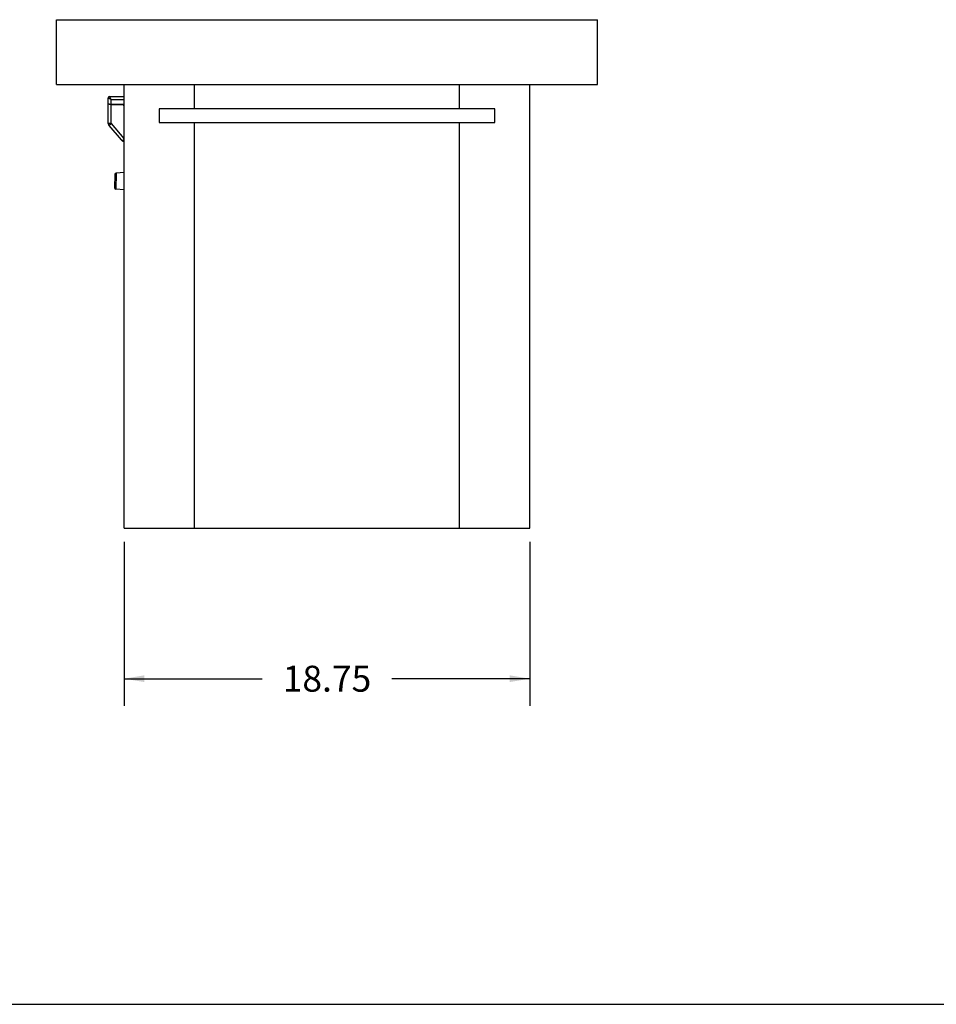
# Model space of a CAD drawing. Units: inches. Extents: x 0 to 17, y 0 to 11.
# Drawn here: x 7.6 to 11.9, y 0 to 4.5 of the extents above; entities that cross this region are included whole.
import ezdxf

# ---------------------------------------------------------------- set-up
doc = ezdxf.new("R2010")
doc.units = ezdxf.units.IN
doc.header["$LTSCALE"] = 0.935
doc.header["$MEASUREMENT"] = 0
doc.layers.get('0').update_dxf_attribs({"linetype": 'CONTINUOUS'})
doc.layers.add('02___PRT_ALL_AXES', color=7, linetype='CONTINUOUS')
doc.styles.get("Standard").update_dxf_attribs({"font": 'txt', "width": 0.8})
doc.dimstyles.new('DIMSTYLE_1', dxfattribs={"dimtxt": 0.12, "dimasz": 0.09375, "dimexe": 0.125, "dimexo": 0.0625, "dimgap": 0.06, "dimtad": 0, "dimtih": 1, "dimtoh": 1, "dimlfac": 10, "dimzin": 4, "dimdsep": 46, "dimtxsty": 'Standard', "dimblk": '_FILLED', "dimblk1": '_FILLED', "dimblk2": '_FILLED', "dimcen": 0.09, "dimadec": 0, "dimazin": 0, "dimtfac": 1, "dimtofl": 0, "dimtmove": 0, "dimatfit": 3, "dimldrblk": '_FILLED', "dimfxl": 1, "dimtolj": 1, "dimtzin": 4, "dimarcsym": 0})

# ---------------------------------------------------------------- blocks, each defined once
blk = doc.blocks.new('_FILLED')
at = {"color": 0, "linetype": 'ByBlock'}
blk.add_solid([(0, 0), (-1, 0.167), (-1, -0.167)], dxfattribs=at)
blk = doc.blocks.new('*D7')
at = {"color": 7, "linetype": 'Continuous', "transparency": 16777216}
for p, q in [((8.1199, 2.1375), (8.1199, 1.3797)), ((9.9949, 2.1375), (9.9949, 1.3797)), ((8.1199, 1.5047), (8.7574, 1.5047)), ((9.9949, 1.5047), (9.3574, 1.5047))]:
    blk.add_line(p, q, dxfattribs=at)
at = {"color": 7, "linetype": 'Continuous', "transparency": 16777216, "xscale": 0.09375, "yscale": 0.09375, "zscale": 0.09375, "rotation": 180}
blk.add_blockref('_FILLED', (8.1199, 1.5047), dxfattribs=at)
at = {"color": 7, "linetype": 'Continuous', "transparency": 16777216, "xscale": 0.09375, "yscale": 0.09375, "zscale": 0.09375}
blk.add_blockref('_FILLED', (9.9949, 1.5047), dxfattribs=at)
at = {"color": 7, "linetype": 'Continuous', "transparency": 16777216, "insert": (9.0574, 1.5647), "char_height": 0.12, "width": 0.48, "attachment_point": 2, "line_spacing_factor": 0.9}
blk.add_mtext('18.75', dxfattribs=at)

msp = doc.modelspace()

# ---------------------------------------------------------------- linework, layer by layer
at = {"color": 7, "linetype": 'Continuous'}
for p, q in [((7.8074, 4.25), (7.8074, 4.55)), ((7.8074, 4.55), (10.3074, 4.55)), ((10.3074, 4.25), (10.3074, 4.55)), ((7.8074, 4.25), (10.3074, 4.25)), ((8.1199, 2.2), (8.1199, 4.25)), ((8.4449, 4.1375), (8.4449, 4.25)), ((9.6699, 4.1375), (9.6699, 4.25)), ((9.9949, 2.2), (9.9949, 4.25)), ((8.0467, 4.1618), (8.0467, 4.1884)), ((8.0467, 4.1884), (8.0597, 4.1814)), ((8.0527, 4.1944), (8.1199, 4.1944)), ((8.0597, 4.1814), (8.0527, 4.1944)), ((8.0467, 4.07), (8.0467, 4.1618)), ((8.0597, 4.1581), (8.0597, 4.1814)), ((8.0597, 4.1814), (8.1199, 4.1814)), ((8.1199, 4.1581), (8.0597, 4.1581)), ((8.0597, 4.07), (8.0597, 4.158)), ((8.0597, 4.158), (8.1199, 4.158)), ((8.1187, 4.1515), (8.1187, 4.0008)), ((8.2824, 4.1375), (8.2824, 4.075)), ((9.8324, 4.1375), (8.2824, 4.1375)), ((9.8324, 4.075), (9.8324, 4.1375)), ((8.0597, 4.07), (8.0467, 4.07)), ((8.0498, 4.0615), (8.0597, 4.07)), ((8.0498, 4.0615), (8.1067, 3.9954)), ((8.0597, 4.07), (8.1187, 4.0014)), ((8.2824, 4.075), (9.8324, 4.075)), ((8.4449, 2.2), (8.4449, 4.075)), ((9.6699, 2.2), (9.6699, 4.075)), ((8.1067, 3.9954), (8.1086, 3.9932)), ((8.1187, 3.994), (8.115, 3.9933)), ((8.115, 3.9933), (8.1184, 3.9886)), ((8.1182, 3.989), (8.1184, 3.9887)), ((8.1199, 3.9886), (8.1184, 3.9886)), ((8.1187, 4.0008), (8.1187, 3.994)), ((8.1199, 3.9943), (8.1187, 3.9943)), ((8.077, 3.8353), (8.0759, 3.7736)), ((8.0826, 3.8412), (8.0813, 3.7675)), ((8.1199, 2.2), (9.9949, 2.2)), ((0, 0), (17, 0))]:
    msp.add_line(p, q, dxfattribs=at)
for points in [[(8.1085, 3.9933), (8.1086, 3.9932), (8.1086, 3.9932)], [(8.1086, 3.9932), (8.1091, 3.9926), (8.1097, 3.992), (8.1103, 3.9915), (8.111, 3.991), (8.1116, 3.9906), (8.1123, 3.9902), (8.1131, 3.9898), (8.1138, 3.9895), (8.1146, 3.9892), (8.1154, 3.989), (8.1162, 3.9888), (8.117, 3.9887), (8.1179, 3.9887), (8.1184, 3.9886)], [(8.1184, 3.9887), (8.1184, 3.9887), (8.1184, 3.9886)]]:
    msp.add_lwpolyline(points, dxfattribs=at)
for centre, radius, start, end in [((8.0527, 4.1884), 0.006, 90, 180), ((8.0597, 4.07), 0.013, 180, 220.677), ((8.083, 3.8352), 0.006, 94.0002, 179.0002), ((8.0819, 3.7735), 0.006, 179.0002, 264.0002)]:
    msp.add_arc(centre, radius, start, end, dxfattribs=at)
for points, knots in [([(8.0597, 4.158), (8.0588, 4.158), (8.0571, 4.158), (8.0547, 4.1583), (8.0524, 4.1587), (8.0508, 4.1592), (8.0496, 4.1596), (8.0488, 4.1599), (8.0482, 4.1602), (8.0477, 4.1606), (8.0472, 4.1609), (8.0469, 4.1612), (8.0467, 4.1615), (8.0467, 4.1617), (8.0467, 4.1618)], [0, 0, 0, 0, 0.184432, 0.361635, 0.525132, 0.66971, 0.733594, 0.791283, 0.842454, 0.886848, 0.924362, 0.95513, 0.979794, 1, 1, 1, 1]), ([(8.0597, 4.1581), (8.0588, 4.1581), (8.0571, 4.1581), (8.0547, 4.1584), (8.0525, 4.1588), (8.0508, 4.1593), (8.0497, 4.1597), (8.0489, 4.16), (8.0483, 4.1603), (8.0477, 4.1606), (8.0473, 4.1609), (8.0469, 4.1612), (8.0467, 4.1616), (8.0467, 4.1618)], [0, 0, 0, 0, 0.18331, 0.35958, 0.52251, 0.666952, 0.730956, 0.78891, 0.840463, 0.885364, 0.923474, 0.954895, 1, 1, 1, 1]), ([(8.1187, 4.1515), (8.1187, 4.1522), (8.1189, 4.1536), (8.1195, 4.1548), (8.1199, 4.1554)], [0, 0, 0, 0, 0.500098, 1, 1, 1, 1]), ([(8.1067, 3.9954), (8.107, 3.995), (8.1076, 3.9944), (8.1084, 3.9939), (8.1089, 3.9937)], [0, 0, 0, 0, 0.496285, 1, 1, 1, 1]), ([(8.1089, 3.9937), (8.1093, 3.9935), (8.1102, 3.9932), (8.1117, 3.993), (8.1133, 3.993), (8.1144, 3.9932), (8.115, 3.9933)], [0, 0, 0, 0, 0.222272, 0.459865, 0.718051, 1, 1, 1, 1]), ([(8.1199, 3.9969), (8.1195, 3.9975), (8.1189, 3.9987), (8.1187, 4.0001), (8.1187, 4.0008)], [0, 0, 0, 0, 0.499902, 1, 1, 1, 1])]:
    msp.add_open_spline(points, degree=3, knots=knots, dxfattribs=at)
at = {"layer": '02___PRT_ALL_AXES', "color": 7, "linetype": 'Continuous'}
for p, q in [((8.1199, 3.8438), (8.0826, 3.8412)), ((8.1199, 3.7635), (8.0813, 3.7675))]:
    msp.add_line(p, q, dxfattribs=at)

# ---------------------------------------------------------------- dimensions: what is measured, and where the dimension line sits
at = {"color": 7, "linetype": 'Continuous'}
dim = msp.add_linear_dim(base=(9.9949, 1.5047), p1=(8.1199, 2.2), p2=(9.9949, 2.2), dimstyle='DIMSTYLE_1', dxfattribs=at)
dim.commit()
dim.dimension.update_dxf_attribs({"geometry": '*D7', "text_midpoint": (9.0724, 1.5047), "dimtype": 160})

doc.saveas('drawing.dxf')
